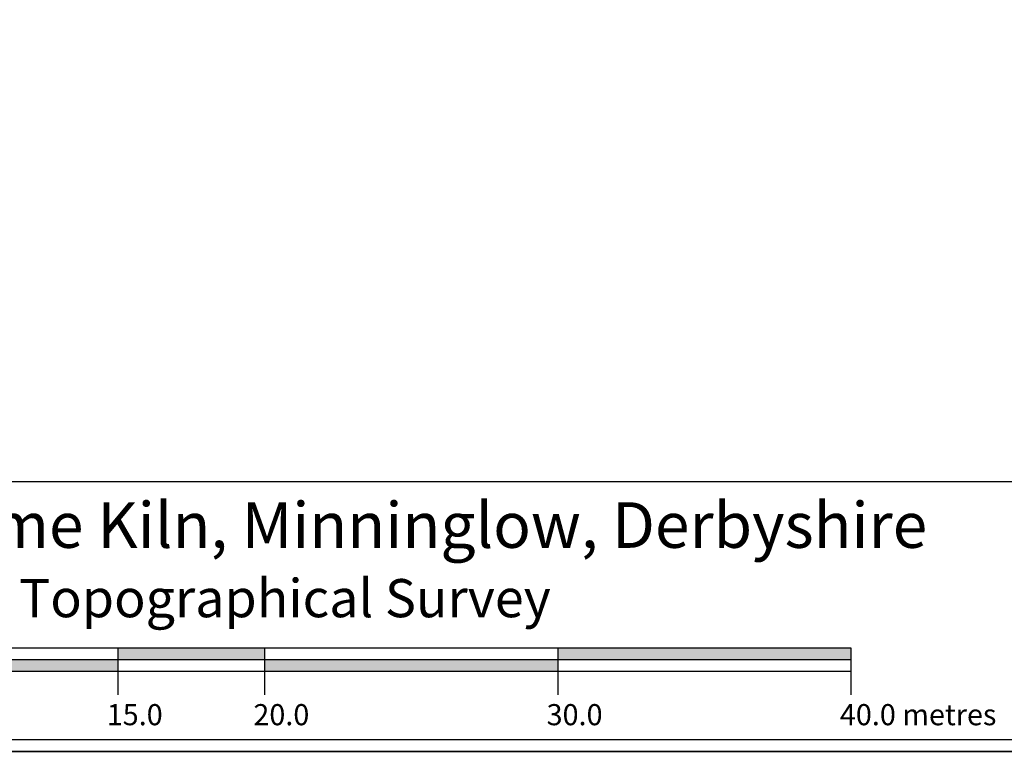
# Model space of a CAD drawing. Units: millimetres. Extents: x 420494 to 420662, y 357315 to 357432.
# Drawn here: x 420567 to 420601, y 357316 to 357341 of the extents above; entities that cross this region are included whole.
import ezdxf
from ezdxf.enums import TextEntityAlignment as Align

# ---------------------------------------------------------------- set-up
doc = ezdxf.new("R2010")
doc.units = ezdxf.units.MM
doc.layers.add('BORDER', color=7, linetype='Continuous')
doc.styles.add('ARIAL', font='arial.ttf')
doc.styles.add('STYLE4', font='arial.ttf', dxfattribs={"height": 1.6})

msp = doc.modelspace()

# ---------------------------------------------------------------- hatches: boundary and pattern name
at = {"layer": 'BORDER'}
h = msp.add_hatch(color=256, dxfattribs=at)
h.dxf.hatch_style = 1
h.paths.add_polyline_path([(420560.343, 357319.252), (420555.343, 357319.252), (420555.343, 357318.852), (420560.343, 357318.852)])
h.paths.add_polyline_path([(420565.343, 357319.652), (420560.343, 357319.652), (420560.343, 357319.252), (420563.343, 357319.252), (420565.343, 357319.252)])
h.paths.add_polyline_path([(420570.343, 357319.252), (420565.343, 357319.252), (420565.343, 357318.852), (420570.343, 357318.852)])
h.paths.add_polyline_path([(420575.343, 357319.652), (420570.343, 357319.652), (420570.343, 357319.252), (420571.343, 357319.252), (420575.343, 357319.252)])
h.paths.add_polyline_path([(420585.343, 357319.252), (420575.343, 357319.252), (420575.343, 357318.852), (420585.343, 357318.852)])
h.paths.add_polyline_path([(420595.343, 357319.652), (420585.343, 357319.652), (420585.343, 357319.252), (420587.343, 357319.252), (420595.343, 357319.252)])

# ---------------------------------------------------------------- linework, layer by layer
at = {"layer": 'BORDER', "const_width": 0.06, "flags": 128}
msp.add_lwpolyline([(420660.804, 357430.92), (420660.804, 357373.52), (420660.804, 357316.12), (420578.104, 357316.12), (420495.404, 357316.12), (420495.404, 357373.52), (420495.404, 357430.92), (420578.104, 357430.92)], close=True, dxfattribs=at)
at = {"layer": 'BORDER', "flags": 128}
for points in [[(420660.404, 357430.52), (420660.404, 357316.52), (420495.804, 357316.52), (420495.804, 357430.52), (420660.404, 357430.52)], [(420495.804, 357325.322), (420660.404, 357325.322)], [(420555.343, 357319.652), (420595.343, 357319.652)], [(420570.343, 357319.652), (420570.343, 357318.852), (420570.343, 357318.052)], [(420575.343, 357319.652), (420575.343, 357318.852), (420575.343, 357318.052)], [(420585.343, 357319.652), (420585.343, 357318.852), (420585.343, 357318.052)], [(420595.343, 357319.652), (420595.343, 357318.852), (420595.343, 357318.052)], [(420555.343, 357319.252), (420563.343, 357319.252), (420571.343, 357319.252), (420587.343, 357319.252), (420595.343, 357319.252)], [(420555.343, 357318.852), (420563.343, 357318.852), (420571.343, 357318.852), (420587.343, 357318.852), (420595.343, 357318.852)]]:
    msp.add_lwpolyline(points, dxfattribs=at)

# ---------------------------------------------------------------- texts
at = {"layer": 'BORDER', "style": 'ARIAL'}
for s, height, p in [('Minninglow Lime Kiln, Minninglow, Derbyshire ', 1.55611, (420575.335, 357323.06)), ('Topographical Survey', 1.30095, (420576.042, 357320.695))]:
    msp.add_text(s, height=height, dxfattribs=at).set_placement(p, align=Align.CENTER)
at = {"layer": 'BORDER', "style": 'STYLE4'}
for s, p in [('15.0', (420569.964, 357317.013)), ('20.0', (420574.964, 357317.013)), ('30.0', (420584.964, 357317.013)), ('40.0 metres', (420594.964, 357317.013))]:
    msp.add_text(s, height=0.72, dxfattribs=at).set_placement(p)

doc.saveas('drawing.dxf')
